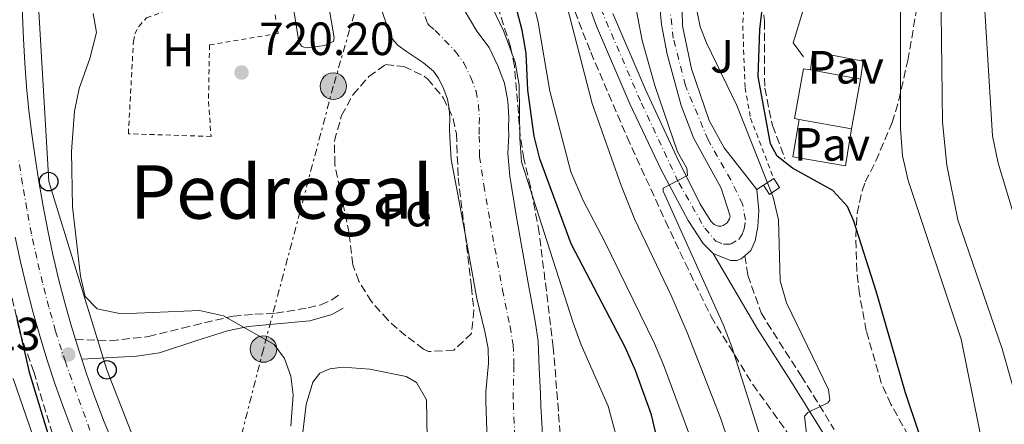
# Model space of a CAD drawing. Units: metres. Extents: x 665163 to 668623, y 4741980 to 4744376.
# Drawn here: x 667676 to 667888, y 4743762 to 4743849 of the extents above; entities that cross this region are included whole.
import ezdxf
from ezdxf.enums import TextEntityAlignment as Align

# ---------------------------------------------------------------- set-up
doc = ezdxf.new("R2010")
doc.units = ezdxf.units.M
doc.header["$MEASUREMENT"] = 0
for name, pattern in [('DGN Style 2', [1.7399219301090239, 1.043953158065414, -0.6959687720436097]), ('DGN Style 3', [2.435890702152634, 1.739921930109024, -0.6959687720436097]), ('DGN Style 4', [2.7856150101045474, 1.391937544087219, -0.6959687720436097, 0.001739921930109024, -0.6959687720436097]), ('DGN Style 7', [3.4798438602180486, 1.565929737098122, -0.6959687720436097, 0.5219765790327072, -0.6959687720436097])]:
    doc.linetypes.add(name, pattern=pattern)
for name, color, linetype, lineweight in [('Camino', 7, 'DGN Style 3', 0), ('Carretera', 9, 'Continuous', 0), ('Cauce permanente', 151, 'Continuous', 13), ('Cauce permanente (área)', 142, 'Continuous', 13), ('Cota de punto acotado terreno', 7, 'Continuous', 0), ('Curva de nivel directora', 30, 'Continuous', 30), ('Curva de nivel intermedia', 30, 'Continuous', 0), ('Edificio', 1, 'Continuous', 13), ('Eje cauce permanente (área)', 70, 'DGN Style 4', 0), ('Eje de carretera', 7, 'DGN Style 4', 0), ('Eje pista pavimentada', 7, 'DGN Style 4', 0), ('Escalera', 1, 'Continuous', 0), ('Etiqueta de uso rústico', 92, 'Continuous', 0), ('Etiqueta de zona arbolada', 92, 'Continuous', 0), ('Línea blanca (vial)', 7, 'Continuous', 13), ('Línea de bordillo', 7, 'Continuous', 13), ('Línea de cambio de uso (parcela vista)', 92, 'Continuous', 0), ('Línea de muro de contención', 1, 'Continuous', 13), ('Línea de pista pavimentada', 7, 'Continuous', 0), ('Línea eléctrica', 6, 'DGN Style 7', 0), ('Línea telefónica', 7, 'Continuous', 0), ('Margen derecho', 7, 'Continuous', 0), ('pavimentado', 23, 'Continuous', 0), ('Pavimento', 7, 'Continuous', 0), ('Poste telefónico', 7, 'Continuous', 0), ('Poste tendido eléctrico', 7, 'Continuous', 0), ('Punto acotado terreno (símbolo)', 7, 'Continuous', 0), ('Tela metálica o alambrada', 7, 'DGN Style 2', 0), ('Texto de rotulación de espacio menor sin especificar', 7, 'Continuous', 0), ('Transformador', 7, 'Continuous', 0), ('Valla', 7, 'DGN Style 2', 0), ('Zona ajardinada', 92, 'Continuous', 0), ('Zona arbolada', 92, 'DGN Style 3', 0)]:
    doc.layers.add(name, color=color, linetype=linetype, lineweight=lineweight)
doc.styles.add('Style-Arial', font='arial.ttf')

# ---------------------------------------------------------------- blocks, each defined once
blk = doc.blocks.new('5PATER')
at = {"layer": 'Punto acotado terreno (símbolo)', "linetype": 'Continuous', "lineweight": 0}
h = blk.add_hatch(color=51, dxfattribs=at)
edge = h.paths.add_edge_path()
edge.add_ellipse((0, 0), major_axis=(-0.1095731443231308, -0.1110710700762829), ratio=0.9994222409660317, start_angle=0, end_angle=360)
blk = doc.blocks.new('5PELE')
at = {"layer": 'Transformador', "linetype": 'Continuous', "lineweight": 0}
h = blk.add_hatch(color=9, dxfattribs=at)
edge = h.paths.add_edge_path()
edge.add_arc((-2.000000476837158e-05, 0), 0.2850000000000001, 0, 360)
at = {"layer": 'Transformador', "color": 252, "linetype": 'Continuous', "lineweight": 0}
blk.add_circle((-2.000000476837158e-05, 0), 0.2850000000000001, dxfattribs=at)
blk = doc.blocks.new('5PTT')
at = {"layer": 'Escalera', "color": 7, "linetype": 'Continuous', "lineweight": 30}
blk.add_circle((2.382683753967285e-05, 4.306399822235108e-05), 0.1995000005932858, dxfattribs=at)

msp = doc.modelspace()

# ---------------------------------------------------------------- linework, layer by layer
at = {"layer": 'Camino', "color": 7, "linetype": 'DGN Style 3', "lineweight": 0}
for points in [[(667832.2600000004, 4743874.320000002, 747.479999999996), (667833.9099999998, 4743872.310000001, 747.850000000006), (667834.4699999986, 4743870.609999999, 748.0599999999978), (667835.6499999987, 4743861.91, 749.0099999999949), (667836.7100000004, 4743848.32, 750.3800000000047), (667836.7499999984, 4743834.02, 750.4499999999972), (667838.4400000004, 4743825.939999999, 750.5299999999991), (667841.1099999994, 4743818.830000001, 750.5099999999949)], [(667832.4999999994, 4743797.99, 741.7200000000014), (667833.1099999995, 4743793.820000002, 741.9799999999959), (667836.0199999998, 4743785.67, 742.600000000006), (667837.2399999979, 4743783.600000001, 742.7599999999949), (667844.6099999996, 4743772.130000002, 744.429999999993), (667851.7100000007, 4743760.650000002, 745.5599999999978)], [(667688.48, 4743779.99, 722.25), (667696.0399999993, 4743779.720000003, 721.9600000000065), (667704.1700000009, 4743780.59, 721.6699999999983), (667711.48, 4743782.430000002, 721.3800000000048), (667722.3599999986, 4743785, 719.9299999999931), (667727.079999997, 4743785.400000002, 719.5599999999978), (667731.5599999987, 4743785.600000001, 719.6199999999953), (667738.4999999988, 4743786.779999999, 719.5599999999978), (667741.2300000002, 4743787.449999999, 719.5599999999978), (667743.6499999987, 4743788.529999999, 719.6199999999953), (667745.1499999985, 4743789.550000001, 719.5899999999965)]]:
    msp.add_polyline3d(points, dxfattribs=at)
at = {"layer": 'Carretera', "color": 9, "linetype": 'Continuous', "lineweight": 0}
for points in [[(667677.0900000001, 4743849.619999998, 722.9400000000023), (667677.260000002, 4743844.510000001, 722.929999999993), (667677.5399999992, 4743839.400000001, 722.9199999999983), (667677.9300000004, 4743834.300000001, 722.8899999999995), (667678.4299999988, 4743829.210000001, 722.8600000000006), (667679.0500000003, 4743824.13, 722.820000000007), (667679.7699999999, 4743819.07, 722.7700000000042), (667680.6100000005, 4743813.96, 722.7100000000065), (667681.5100000012, 4743808.649999999, 722.6300000000047), (667682.5100000025, 4743803.42, 722.5500000000029), (667683.6200000012, 4743798.210000001, 722.4700000000012), (667684.8399999993, 4743793.03, 722.3999999999943), (667686.1800000004, 4743787.88, 722.3399999999965), (667687.6299999988, 4743782.76, 722.279999999999), (667688.4800000006, 4743779.99, 722.25), (667689.1900000012, 4743777.67, 722.2299999999959), (667689.8099999982, 4743775.77, 722.2100000000065), (667690.8599999987, 4743772.609999999, 722.179999999993), (667692.6400000001, 4743767.59, 722.1399999999995), (667694.5199999999, 4743762.609999999, 722.1100000000006), (667696.4800000001, 4743757.75, 722.0800000000019)], [(667687.8700000002, 4743760.01, 722.1100000000006), (667685.9300000002, 4743765.130000001, 722.1399999999995), (667684.1000000017, 4743770.300000001, 722.179999999993), (667682.3799999984, 4743775.499999999, 722.2299999999959), (667680.7800000003, 4743780.740000002, 722.279999999999), (667679.2899999993, 4743786.01, 722.3399999999965), (667677.9100000003, 4743791.310000001, 722.3999999999943), (667676.6499999998, 4743796.640000001, 722.4700000000012), (667675.5000000007, 4743802, 722.5500000000029)]]:
    msp.add_polyline3d(points, dxfattribs=at)
at = {"layer": 'Cauce permanente', "color": 151, "linetype": 'Continuous', "lineweight": 13}
for points in [[(667777.0300000003, 4743758.300000001, 715.8600000000006), (667776.7800000003, 4743766.689999999, 715.9100000000036), (667776.7800000003, 4743768.74, 715.9100000000036), (667777.3600000005, 4743774.92, 716.0200000000042), (667777.2599999999, 4743778.01, 716.2299999999959), (667776.54, 4743781.66, 716.4400000000023), (667774.8499999996, 4743788.76, 716.570000000007), (667772.0800000001, 4743803.84, 716.6000000000058), (667770.7000000002, 4743811.15, 716.6499999999943), (667769.3200000003, 4743818.67, 716.6999999999972), (667769.0199999996, 4743823.4, 716.7299999999959), (667768.9699999997, 4743825.41, 716.7299999999959), (667769.0199999996, 4743827.52, 716.7299999999959), (667768.8700000001, 4743829.630000001, 716.7599999999949), (667768.5099999999, 4743831.640000001, 716.779999999999), (667767.6900000004, 4743833.800000001, 716.8099999999977), (667766.5599999997, 4743836.17, 716.8099999999977), (667765.4800000006, 4743837.609999999, 716.8099999999977), (667763.3700000001, 4743839.460000001, 716.9900000000052), (667759.6699999999, 4743841.880000001, 717.4199999999983), (667757.9199999999, 4743843.17, 717.5200000000042), (667757.0499999998, 4743844.100000001, 717.5200000000042), (667756.3300000001, 4743845.130000001, 717.7100000000065), (667751.8600000005, 4743857.949999999, 717.9400000000023)], [(667772.0800000001, 4743850.83, 716.9900000000052), (667774.8499999996, 4743846.26, 716.8099999999977), (667777.4699999997, 4743842.76, 716.8099999999977), (667779.3600000005, 4743838.789999999, 716.8099999999977), (667780.79, 4743835.029999999, 716.779999999999), (667781.4699999997, 4743831.210000001, 716.7599999999949), (667781.7199999997, 4743827.82, 716.7299999999959), (667781.6500000004, 4743825.4, 716.7299999999959), (667781.6900000004, 4743823.970000001, 716.7299999999959), (667781.4699999997, 4743819.939999999, 716.6999999999972), (667781.9199999999, 4743815.100000001, 716.6499999999943), (667783.25, 4743806.66, 716.6000000000058), (667785.8099999997, 4743792.51, 716.570000000007), (667787.4000000004, 4743783.91, 716.4400000000023), (667788.0099999999, 4743779.59, 716.2299999999959), (667788.2599999999, 4743773.83, 716.0200000000042), (667788.5199999996, 4743768.27, 715.9100000000036), (667788.5700000003, 4743765.75, 715.9100000000036), (667789.0199999996, 4743758.279999999, 715.8600000000006)]]:
    msp.add_polyline3d(points, dxfattribs=at)
at = {"layer": 'Cauce permanente (área)', "color": 142, "linetype": 'Continuous', "lineweight": 13}
for points in [[(667751.8600000005, 4743857.949999999, 717.9400000000023), (667756.3300000001, 4743845.130000001, 717.7100000000065), (667757.0499999998, 4743844.100000001, 717.5200000000042), (667757.9199999999, 4743843.17, 717.5200000000042), (667759.6699999999, 4743841.880000001, 717.4199999999983), (667763.3700000001, 4743839.460000001, 716.9900000000052), (667765.4800000006, 4743837.609999999, 716.8099999999977), (667766.5599999997, 4743836.17, 716.8099999999977), (667767.6900000004, 4743833.800000001, 716.8099999999977), (667768.5099999999, 4743831.640000001, 716.779999999999), (667768.8700000001, 4743829.630000001, 716.7599999999949), (667769.0199999996, 4743827.52, 716.7299999999959), (667768.9699999997, 4743825.41, 716.7299999999959), (667769.0199999996, 4743823.4, 716.7299999999959), (667769.3200000003, 4743818.67, 716.6999999999972), (667770.7000000002, 4743811.15, 716.6499999999943), (667772.0800000001, 4743803.84, 716.6000000000058), (667774.8499999996, 4743788.76, 716.570000000007), (667776.54, 4743781.66, 716.4400000000023), (667777.2599999999, 4743778.01, 716.2299999999959), (667777.3600000005, 4743774.92, 716.0200000000042), (667776.7800000003, 4743768.74, 715.9100000000036), (667776.7800000003, 4743766.689999999, 715.9100000000036), (667777.0300000003, 4743758.300000001, 715.8600000000006)], [(667772.0800000001, 4743850.83, 716.9900000000052), (667774.8499999996, 4743846.26, 716.8099999999977), (667777.4699999997, 4743842.76, 716.8099999999977), (667779.3600000005, 4743838.789999999, 716.8099999999977), (667780.79, 4743835.029999999, 716.779999999999), (667781.4699999997, 4743831.210000001, 716.7599999999949), (667781.7199999997, 4743827.82, 716.7299999999959), (667781.6500000004, 4743825.4, 716.7299999999959), (667781.6900000004, 4743823.970000001, 716.7299999999959), (667781.4699999997, 4743819.939999999, 716.6999999999972), (667781.9199999999, 4743815.100000001, 716.6499999999943), (667783.25, 4743806.66, 716.6000000000058), (667785.8099999997, 4743792.51, 716.570000000007), (667787.4000000004, 4743783.91, 716.4400000000023), (667788.0099999999, 4743779.59, 716.2299999999959), (667788.2599999999, 4743773.83, 716.0200000000042), (667788.5199999996, 4743768.27, 715.9100000000036), (667788.5700000003, 4743765.75, 715.9100000000036), (667789.0199999996, 4743758.279999999, 715.8600000000006)]]:
    msp.add_polyline3d(points, dxfattribs=at)
at = {"layer": 'Curva de nivel directora', "color": 30, "linetype": 'Continuous', "lineweight": 30, "flags": 128}
for points, elevation in [([(667815.1599999989, 4743751.860000002), (667812.3899999994, 4743763.800000001), (667808.9899999998, 4743773.320000002), (667806.75, 4743778.350000001), (667795.1399999983, 4743800.560000001), (667788.3700000001, 4743818.770000001), (667787.1499999998, 4743823.65), (667785.8099999987, 4743833.560000001), (667785.3999999998, 4743841.529999999), (667784.5900000005, 4743846.460000001), (667780.0499999986, 4743863.640000002)], 725.0000000000002), ([(667881.4099999996, 4743725.859999999), (667867.0799999998, 4743768.54), (667860.7099999996, 4743790.370000001), (667855.9599999998, 4743805.440000001), (667854.5699999996, 4743808.529999999), (667851.3899999988, 4743811.980000001), (667842.7000000007, 4743816.779999999), (667839.3999999993, 4743819.350000001), (667838.019999998, 4743822.03), (667835.3499999992, 4743836.5), (667835.6800000002, 4743846.580000001), (667836.2700000001, 4743851.560000001)], 750.0000000000001), ([(667675.7300000006, 4743785.200000001), (667678.4999999999, 4743772.95), (667684.2499999988, 4743754.100000001)], 725.0000000000001)]:
    msp.add_lwpolyline(points, dxfattribs=dict(at, elevation=elevation))
at = {"layer": 'Curva de nivel intermedia', "color": 30, "linetype": 'Continuous', "lineweight": 0, "flags": 128}
for points, elevation in [([(667805.9900000001, 4743754.76), (667803.0799999998, 4743765.609999999), (667797.2700000008, 4743778.849999999), (667795.5200000005, 4743783.529999999), (667784.4500000018, 4743818.13), (667784.0899999999, 4743823.17), (667783.9400000002, 4743834.640000001), (667783.0700000006, 4743839.560000001), (667780.6600000011, 4743846.17), (667778.0900000005, 4743851.430000001), (667774.9099999999, 4743856.99), (667773.1200000017, 4743861.66), (667765.7900000004, 4743885.92), (667764.0200000001, 4743895.769999999), (667762.7100000003, 4743909.689999999), (667760.4700000007, 4743920.74), (667758.610000001, 4743926.989999999), (667757.6100000018, 4743931.889999999), (667756.7699999993, 4743938.310000001), (667752.9800000006, 4743959), (667751.5299999999, 4743969.84), (667751.320000002, 4743976.05), (667751.5999999992, 4743982.009999999), (667753.9000000014, 4744011.100000001)], 720), ([(667884.1100000021, 4743754.909999999), (667879, 4743780.06), (667867.6000000006, 4743814.109999998), (667866.3700000013, 4743819.459999999), (667865.9600000001, 4743825.32), (667866.0000000002, 4743860.939999999), (667865.0400000013, 4743877.659999999), (667864.0500000013, 4743884.279999999), (667859.7599999997, 4743904.58), (667859.0600000002, 4743909.529999998), (667858.7500000015, 4743914.619999998), (667858.7600000005, 4743925.890000001), (667859.0700000012, 4743932.369999999), (667859.8800000005, 4743937.300000001), (667865.0599999992, 4743956.140000001), (667868.7800000008, 4743972.399999999), (667870.3900000001, 4743988.810000001), (667870.360000001, 4744003.27)], 755), ([(667896.3200000006, 4743742.23), (667891.4000000008, 4743765.390000001), (667887.8100000012, 4743777.95), (667878.2900000014, 4743805.669999998), (667875.9199999999, 4743817.460000001), (667875.0000000013, 4743826.699999999), (667874.6799999995, 4743856.140000001), (667873.4800000014, 4743880.119999998), (667873.0099999999, 4743903.939999999), (667873.3400000005, 4743920.669999998), (667874.6900000006, 4743934.09), (667879.4400000004, 4743952.609999999), (667883.6500000014, 4743973.449999998), (667885.5500000013, 4743992.850000001), (667887.4100000011, 4744003.849999999)], 760), ([(667781.64, 4743999.579999999), (667776.4800000013, 4743983.630000001), (667775.2499999997, 4743977.069999998), (667774.7200000001, 4743972.100000001), (667774.8200000006, 4743965.779999999), (667775.6299999997, 4743954.609999999), (667777.3700000008, 4743942.67), (667780.2200000007, 4743918.789999999), (667781.7600000007, 4743913.02), (667781.9700000009, 4743910.140000001), (667781.6600000003, 4743909.42), (667781.040000001, 4743909.01), (667775.2699999998, 4743907.880000001), (667774.55, 4743906.75), (667781.3300000017, 4743879.74), (667782.9700000001, 4743872.319999999), (667785.2200000008, 4743859.46), (667788.0000000015, 4743848.09), (667790.5499999995, 4743833.310000001), (667795.0600000002, 4743816.02), (667797.6799999997, 4743809.849999998), (667802.3500000013, 4743800.979999999), (667813.030000001, 4743779.119999999)], 730), ([(667804.3600000007, 4743998.050000001), (667801.1599999999, 4743986.28), (667799.2900000013, 4743976.34), (667798.8600000021, 4743968.990000002), (667799.0800000011, 4743963.990000002), (667799.7899999997, 4743958.430000001), (667802.9600000014, 4743942.380000001), (667805.8499999993, 4743920.659999999), (667806.3299999998, 4743910.670000001), (667805.5499999998, 4743890.560000001), (667805.3500000008, 4743879.349999999), (667807.2199999995, 4743874.34), (667807.6900000012, 4743862.029999998), (667808.5000000002, 4743854.02), (667810.4200000003, 4743844.220000001), (667813.1400000005, 4743834.569999999), (667817.9700000007, 4743820.3), (667820.0300000015, 4743816.8), (667820.1299999999, 4743815.250000001), (667814.8800000016, 4743812.479999999), (667814.8800000016, 4743811.859999999), (667827.8900000004, 4743783.08), (667829.6800000007, 4743778.42), (667835.6800000002, 4743759.310000001)], 740.0000000000001), ([(667904.5800000017, 4743751.57), (667899.3899999994, 4743775.539999999), (667896.0600000012, 4743787.800000001), (667886.9599999995, 4743817.869999998), (667885.7700000005, 4743823.749999999), (667883.3499999997, 4743863.640000001), (667882.2600000012, 4743902.77), (667882.4700000013, 4743916.71), (667884.4400000006, 4743936.569999999), (667885.4800000021, 4743941.440000001), (667888.6200000005, 4743950.98), (667890.0199999996, 4743956.220000002), (667890.7500000005, 4743962.599999998), (667893.94, 4743978.73), (667895.0300000008, 4743998.720000001)], 765.0000000000001), ([(667784.9500000003, 4743959.779999999), (667784.860000001, 4743954.779999999), (667784.8200000008, 4743936.619999999), (667786.0800000014, 4743920.4), (667789.3300000012, 4743900.23), (667790.7900000009, 4743893.63), (667797.0200000004, 4743874.599999999), (667798.3600000015, 4743869.76), (667798.5600000003, 4743867.909999999), (667798.3600000015, 4743867.08), (667792.5900000002, 4743865.34), (667792.9299999999, 4743858.73), (667793.7100000001, 4743853.779999998), (667799.610000001, 4743830.699999998), (667805.8800000006, 4743813.09), (667808.7500000006, 4743805.890000001), (667816.6600000008, 4743789.41), (667820.0499999993, 4743781.48), (667827.2500000012, 4743763.109999998), (667830.6200000017, 4743753.169999998)], 735.0000000000001), ([(667820.8300000017, 4743857.34), (667822.8500000001, 4743847.16), (667824.2100000014, 4743843.760000001), (667830.7600000004, 4743830.269999999), (667838.5900000002, 4743810.539999999), (667839.6900000023, 4743805.659999999), (667840.1000000013, 4743792.590000001), (667841.4300000012, 4743787.839999998), (667850.4600000012, 4743769.220000001), (667850.7600000007, 4743766.949999998), (667850.3499999995, 4743766.340000001), (667846.0300000012, 4743764.279999999), (667845.3000000003, 4743763.460000002), (667845.8099999998, 4743759.190000001)], 745), ([(667734.7900000006, 4743761.380000001), (667735.3099999992, 4743768.07), (667734.7999999997, 4743772.08), (667733.4600000007, 4743775.889999999), (667731.2000000009, 4743778.88), (667720.2999999999, 4743785.08), (667715.1500000001, 4743786.220000001), (667698.27, 4743785.519999999), (667693.1300000013, 4743786.550000001), (667690.5600000009, 4743789.230000001), (667689.5300000005, 4743793.55), (667687.8400000007, 4743808.470000002), (667687.5800000014, 4743820.369999999), (667688.2300000018, 4743829.06), (667689.2800000003, 4743833.949999998), (667691.5399999999, 4743840.380000001), (667692.9800000016, 4743845.939999999), (667692.2700000008, 4743850.05)], 720), ([(667813.030000001, 4743779.119999999), (667814.9900000012, 4743774.519999999), (667830.280000002, 4743733.439999999)], 730), ([(667675.0300000008, 4743771.609999998), (667683.0500000007, 4743748.49)], 730)]:
    msp.add_lwpolyline(points, dxfattribs=dict(at, elevation=elevation))
at = {"layer": 'Edificio', "color": 1, "linetype": 'Continuous', "lineweight": 13, "flags": 128}
for points, elevation in [([(667857.3899999997, 4743835.949999999), (667855.4500000002, 4743825.220000001), (667844.1500000004, 4743827.27), (667843.1500000004, 4743827.449999999), (667845.0899999999, 4743838.180000001), (667846.5800000001, 4743837.91), (667857.3899999997, 4743835.949999999)], 758.4600000000065), ([(667839.9699999997, 4743812.609999999), (667837.7599999999, 4743811.17), (667836.5, 4743813.109999999), (667838.7100000001, 4743814.550000001), (667839.9699999997, 4743812.609999999)], 747.1100000000007)]:
    msp.add_lwpolyline(points, close=True, dxfattribs=dict(at, elevation=elevation))
at = {"layer": 'Edificio', "color": 51, "linetype": 'Continuous', "lineweight": 13, "flags": 128}
for points, elevation in [([(667844.1500000004, 4743827.27), (667843.1500000004, 4743827.449999999), (667845.0899999999, 4743838.180000001), (667846.5800000001, 4743837.91)], 758.4600000000065), ([(667846.5800000001, 4743837.91), (667857.3899999997, 4743835.949999999)], 758.4600000000065), ([(667857.3899999997, 4743835.949999999), (667855.4500000002, 4743825.220000001)], 758.4600000000065), ([(667855.4500000002, 4743825.220000001), (667844.1500000004, 4743827.27)], 758.4600000000065), ([(667836.5, 4743813.109999999), (667837.7599999999, 4743811.17), (667839.9699999997, 4743812.609999999), (667838.7100000001, 4743814.550000001)], 747.1100000000006), ([(667838.7100000001, 4743814.550000001), (667836.5, 4743813.109999999)], 747.1100000000006)]:
    msp.add_lwpolyline(points, dxfattribs=dict(at, elevation=elevation))
at = {"layer": 'Eje cauce permanente (área)', "color": 70, "linetype": 'DGN Style 4', "lineweight": 0}
msp.add_polyline3d([(667760.7100000001, 4743857.529999999, 717.820000000007), (667764.2000000002, 4743847.980000001, 717.3500000000058), (667764.5599999997, 4743847.460000001, 717.4199999999983), (667765.8700000001, 4743846.359999999, 717.2100000000065), (667770.1600000003, 4743841.939999999, 716.8099999999977), (667772.0099999999, 4743839.460000001, 716.8099999999977), (667773.5199999996, 4743836.289999999, 716.8099999999977), (667774.6500000004, 4743833.33, 716.779999999999), (667775.1699999999, 4743830.42, 716.7599999999949), (667775.3700000001, 4743827.67, 716.7299999999959), (667775.3099999997, 4743825.41, 716.7299999999959), (667775.3499999996, 4743823.680000001, 716.7299999999959), (667775.3899999997, 4743819.300000001, 716.6999999999972), (667776.3099999997, 4743813.130000001, 716.6499999999943), (667777.6699999999, 4743805.25, 716.6000000000058), (667780.3300000001, 4743790.640000001, 716.570000000007), (667781.9699999997, 4743782.789999999, 716.4400000000023), (667782.6299999999, 4743778.800000001, 716.2299999999959), (667782.8099999997, 4743774.369999999, 716.0200000000042), (667782.6500000004, 4743768.51, 715.9100000000036), (667782.6699999999, 4743766.220000001, 715.9100000000036), (667783.0300000003, 4743758.289999999, 715.8600000000006)], dxfattribs=at)
at = {"layer": 'Eje de carretera', "color": 7, "linetype": 'DGN Style 4', "lineweight": 0}
msp.add_polyline3d([(667692.539999999, 4743757.770000001, 722.0899999999965), (667686.2899999995, 4743775.140000001, 722.2200000000014), (667685.4299999989, 4743777.74, 722.2400000000054), (667684.1999999996, 4743781.75, 722.279999999999), (667682.730000001, 4743786.939999999, 722.3399999999967), (667681.3799999988, 4743792.17, 722.3999999999944), (667680.1299999994, 4743797.430000001, 722.4700000000014), (667679.0000000005, 4743802.710000001, 722.550000000003), (667677.989999998, 4743808.02, 722.6300000000047), (667677.0799999983, 4743813.370000001, 722.7100000000065), (667676.2399999979, 4743818.529999999, 722.7700000000042)], dxfattribs=at)
at = {"layer": 'Eje pista pavimentada', "color": 7, "linetype": 'DGN Style 4', "lineweight": 0}
msp.add_polyline3d([(667800.3500000008, 4743853.710000001, 735.8899999999995), (667810.2100000002, 4743830.800000001, 737.9700000000012), (667818.2700000004, 4743813.65, 739.9600000000065), (667823.8700000015, 4743803.869999999, 741.1399999999995), (667826.2299999996, 4743801.090000001, 741.5200000000042), (667827.8799999993, 4743800.470000002, 741.6199999999955), (667829.4200000016, 4743800.470000002, 741.6699999999984), (667831.1700000018, 4743801.5, 741.8099999999978), (667831.899999998, 4743802.630000001, 741.8399999999965), (667832.3099999971, 4743803.76, 741.8500000000058), (667832.6200000001, 4743805.720000002, 741.9100000000036), (667831.9999999988, 4743809.060000001, 743.570000000007), (667829.4400000017, 4743814.310000001, 743.8500000000058), (667824.5599999977, 4743822.91, 744.2899999999936), (667819.6799999983, 4743834.550000002, 744.25), (667817.0599999987, 4743844.740000002, 744.2400000000054), (667816.1999999982, 4743852.770000001, 744.3600000000006)], dxfattribs=at)
at = {"layer": 'Línea blanca (vial)', "color": 7, "linetype": 'Continuous', "lineweight": 13, "extrusion": (0.09352891793413799, 0.02004191181588896, 0.9954148197012307), "elevation": 158241.5396385772, "flags": 128}
msp.add_lwpolyline([(4498574.948330923, -1639207.677320497), (4498576.936063547, -1639207.468229569), (4498579.353330802, -1639207.259138641)], dxfattribs=at)
at = {"layer": 'Línea blanca (vial)', "color": 7, "linetype": 'Continuous', "lineweight": 13}
for points in [[(667688.48, 4743779.99, 722.25), (667687.6299999984, 4743782.76, 722.279999999999), (667686.1799999999, 4743787.880000001, 722.3399999999967), (667684.8399999988, 4743793.03, 722.3999999999944), (667683.6200000006, 4743798.210000002, 722.4700000000014), (667682.510000002, 4743803.42, 722.550000000003), (667681.5100000006, 4743808.65, 722.6300000000047), (667680.61, 4743813.960000001, 722.7100000000065), (667679.7699999994, 4743819.07, 722.7700000000042), (667679.0499999997, 4743824.130000001, 722.8200000000071), (667678.4299999983, 4743829.210000002, 722.8600000000006), (667677.9299999999, 4743834.300000001, 722.8899999999995), (667677.5399999988, 4743839.400000001, 722.9199999999984), (667677.2600000015, 4743844.510000002, 722.929999999993), (667677.0899999995, 4743849.619999999, 722.9400000000024), (667677.0300000014, 4743854.740000002, 722.929999999993), (667677.0699999994, 4743859.850000001, 722.9199999999984), (667677.2300000002, 4743864.960000001, 722.8999999999944), (667677.4899999973, 4743869.76, 722.8699999999955), (667678.1700000013, 4743873.950000001, 722.850000000006), (667678.9499999991, 4743878.470000001, 722.8099999999977), (667679.1200000013, 4743879.390000002, 722.8099999999977)], [(667682.3799999979, 4743775.5, 722.2299999999959), (667680.7799999998, 4743780.740000002, 722.279999999999), (667679.2899999989, 4743786.01, 722.3399999999967), (667677.9099999998, 4743791.310000001, 722.3999999999944), (667676.6499999991, 4743796.640000001, 722.4700000000014), (667675.5000000002, 4743802, 722.550000000003)], [(667699.9200000018, 4743750.220000001, 722.050000000003), (667696.4799999996, 4743757.750000001, 722.0800000000019), (667694.5199999994, 4743762.609999999, 722.1100000000006), (667692.6399999997, 4743767.59, 722.1399999999995), (667690.8599999984, 4743772.61, 722.179999999993), (667689.8099999976, 4743775.770000001, 722.2100000000065)], [(667687.8699999999, 4743760.010000001, 722.1100000000006), (667685.9299999997, 4743765.130000001, 722.1399999999995), (667684.1000000013, 4743770.300000001, 722.179999999993), (667682.3799999979, 4743775.5, 722.2299999999959)]]:
    msp.add_polyline3d(points, dxfattribs=at)
at = {"layer": 'Línea de bordillo', "color": 7, "linetype": 'Continuous', "lineweight": 13, "elevation": 751.2200000000012, "flags": 128}
msp.add_lwpolyline([(667855.449999998, 4743825.220000002), (667854.1499999971, 4743817.300000003), (667842.8399999993, 4743819.220000001), (667844.1499999991, 4743827.27)], dxfattribs=at)
at = {"layer": 'Línea de cambio de uso (parcela vista)', "color": 92, "linetype": 'Continuous', "lineweight": 0}
for points in [[(667738.3499999996, 4743842.680000001, 719.9100000000036), (667737.5800000001, 4743842.779999999, 719.9100000000036), (667737.0700000003, 4743842.99, 719.9100000000036), (667736.5499999998, 4743843.960000001, 719.9100000000036), (667734.7599999999, 4743855.24, 720.1199999999953), (667733.1299999999, 4743866.25, 720.2700000000042), (667732.9199999999, 4743868, 720.2700000000042), (667733.0300000003, 4743869.230000001, 720.2700000000042), (667734.7800000003, 4743870.26, 720.25), (667736.1699999999, 4743870.67, 720.25), (667737.9699999997, 4743870.77, 720.2200000000012), (667738.8399999999, 4743870.77, 720.1999999999972), (667739.7699999996, 4743870.57, 720.1399999999995), (667740.4900000002, 4743869.430000001, 719.9600000000065), (667741.7100000001, 4743859.189999999, 719.8300000000019), (667744.1200000001, 4743844.779999999, 719.9100000000036), (667743.9600000001, 4743844.01, 719.9100000000036), (667742.0599999997, 4743843.189999999, 719.9100000000036), (667738.3499999996, 4743842.680000001, 719.9100000000036)], [(667736.4400000004, 4743731.09, 718.1199999999953), (667736.4000000004, 4743736.65, 718.6199999999953), (667736.8300000001, 4743755.279999999, 718.9600000000065), (667738.1200000001, 4743765.980000001, 718.9600000000065), (667739.5199999996, 4743770.77, 718.9600000000065), (667741.0599999997, 4743772.77, 718.9600000000065), (667743.1699999999, 4743773.689999999, 718.9600000000065), (667745.9500000002, 4743774, 718.9600000000065), (667751.7699999996, 4743773.58, 718.8500000000058), (667759.5899999999, 4743772.029999999, 718.7700000000042), (667761.7999999998, 4743770.74, 718.7700000000042), (667764.0099999999, 4743767.039999999, 718.6699999999983), (667764.1600000003, 4743758.75, 718.6399999999995), (667762.7599999999, 4743749.539999999, 718.6699999999983), (667762.2300000006, 4743739.449999999, 718.6199999999953), (667762.2199999997, 4743731.600000001, 718.5399999999936)]]:
    msp.add_polyline3d(points, dxfattribs=at)
at = {"layer": 'Línea de muro de contención', "color": 1, "linetype": 'Continuous', "lineweight": 13, "elevation": 753.1900000000023, "flags": 128}
msp.add_lwpolyline([(667857.3899999997, 4743835.949999999), (667857.9100000003, 4743839.76), (667847.0999999996, 4743841.880000001), (667846.5800000001, 4743837.91)], dxfattribs=at)
at = {"layer": 'Línea de muro de contención', "color": 1, "linetype": 'Continuous', "lineweight": 13, "extrusion": (-0.01521058816170808, -0.009126352887821076, 0.9998426614676641), "elevation": -52706.45574190471, "flags": 128}
msp.add_lwpolyline([(667769.1236932776, 4743528.771406613), (667770.5739818533, 4743529.641442846)], dxfattribs=at)
at = {"layer": 'Línea de muro de contención', "color": 1, "linetype": 'Continuous', "lineweight": 13}
msp.add_polyline3d([(667818.8700000001, 4743857.140000001, 745.7200000000012), (667819.0800000001, 4743847.4, 745.7200000000012), (667821.0300000003, 4743838.140000001, 745.7700000000042), (667824.7800000003, 4743827.07, 745.7400000000052), (667828.0599999997, 4743821.15, 745.5099999999949), (667835.0499999998, 4743812.24, 745.529999999999)], dxfattribs=at)
at = {"layer": 'Línea de pista pavimentada', "color": 7, "linetype": 'Continuous', "lineweight": 0}
for points in [[(667767.6700000024, 4743938.800000003, 726.0099999999949), (667769.769999999, 4743927.74, 727.1199999999955), (667772.5399999984, 4743917.390000002, 728.5899999999967), (667776.1299999983, 4743907.300000002, 730.3899999999995), (667788.5599999981, 4743879.140000001, 733.9700000000014), (667791.940000002, 4743871.060000001, 734.7899999999937), (667800.5599999987, 4743847.33, 736.3699999999955), (667807.7499999992, 4743830.650000001, 737.8699999999955), (667814.4799999993, 4743816.439999999, 739.5800000000019), (667820.2799999996, 4743805.57, 740.8699999999953), (667823.5199999984, 4743800.630000004, 741.4499999999972), (667825.6299999984, 4743798.470000001, 741.5299999999991)], [(667804.0799999969, 4743850.01, 736.0200000000042), (667811.0100000004, 4743833.840000001, 737.7100000000065), (667817.8399999988, 4743819.170000001, 739.5000000000001), (667822.8199999988, 4743809.180000001, 740.3999999999943), (667825.1400000011, 4743805.42, 741.029999999999), (667825.8500000021, 4743804.689999999, 741.2200000000012), (667826.8299999987, 4743804.350000001, 741.4700000000012), (667827.3399999985, 4743804.350000001, 741.5899999999965), (667827.8500000002, 4743804.480000001, 741.6999999999972), (667828.6999999996, 4743805.050000002, 741.8800000000048), (667829.2100000014, 4743805.940000001, 741.9700000000014), (667829.3099999975, 4743806.450000001, 741.9799999999959), (667827.4099999999, 4743812.470000003, 742.3999999999943), (667821.3999999972, 4743823.279999999, 742.8000000000029), (667818.7799999998, 4743830.230000001, 742.8800000000048), (667815.749999999, 4743841.300000002, 743.0599999999977), (667814.5799999977, 4743847.680000001, 743.2200000000012), (667814.0700000003, 4743853.029999999, 743.320000000007)], [(667832.4999999994, 4743797.99, 741.7200000000014), (667833.7600000022, 4743799.130000001, 741.7700000000042), (667834.6899999998, 4743801.180000001, 741.820000000007), (667835.260000002, 4743804.27, 741.820000000007), (667835.4699999976, 4743807.670000001, 741.9299999999931), (667835.0499999997, 4743812.24, 741.9299999999931)], [(667825.6299999984, 4743798.470000001, 741.5299999999991), (667829.3799999991, 4743796.92, 741.5800000000019), (667830.7699999993, 4743796.970000002, 741.6100000000006), (667831.6999999991, 4743797.279999999, 741.6900000000024), (667832.4999999994, 4743797.99, 741.7200000000014)]]:
    msp.add_polyline3d(points, dxfattribs=at)
at = {"layer": 'Línea eléctrica', "color": 6, "linetype": 'DGN Style 7', "lineweight": 0}
msp.add_polyline3d([(668057.1700000013, 4744184.759999999, 730.5899999999965), (668049.1800000005, 4744177.09, 730.3800000000047), (668015.1799999991, 4744138.680000001, 755.6900000000023), (667972.600000001, 4744114.02, 757.9100000000036), (667873.2699999996, 4744053.189999999, 751.5), (667833.5199999991, 4744028.989999999, 743.4499999999972), (667795.0337270335, 4743963.382684911, 732.809699999998), (667767.6900000008, 4743916.77, 725.25), (667743.9400000019, 4743834.41, 719.3600000000006), (667728.9100000004, 4743777.92, 720.1399999999995), (667714.86, 4743723.180000001, 721.8699999999953), (667699.4699999986, 4743672.25, 735.4100000000036), (667685.9800000016, 4743609.84, 750.1900000000023), (667670.7300000008, 4743543.53, 751.179999999993), (667659.5199999993, 4743495.580000001, 751.5200000000042), (667647.0599999981, 4743437.59, 754.1499999999943), (667627.4899999991, 4743351.470000001, 756.029999999999), (667605.1400000016, 4743248.770000001, 756.9900000000052), (667576.3799999994, 4743125.910000001, 756.779999999999), (667552.6700000009, 4743020.470000001, 757.1999999999972), (667510.1399999999, 4742930.580000001, 765.8999999999943), (667483.5799999991, 4742875.650000001, 766.1600000000036), (667441.0100000025, 4742788.07, 760.929999999993), (667409.2500000005, 4742722.92, 759.529999999999)], dxfattribs=at)
at = {"layer": 'Línea telefónica', "color": 7, "linetype": 'Continuous', "lineweight": 0}
msp.add_polyline3d([(667756.6299999988, 4744104.980000001, 726.9799999999959), (667731.8700000021, 4744062.290000001, 723.8399999999965), (667701.5799999986, 4744001.119999998, 722.6100000000006), (667673.9299999994, 4743915.84, 723.6199999999953), (667680.2700000006, 4743855.439999999, 722.1399999999995), (667682.7000000002, 4743813.910000001, 721.9199999999983), (667695.2300000007, 4743773.439999999, 722.0399999999936), (667714.86, 4743723.180000001, 721.8699999999953)], dxfattribs=at)
at = {"layer": 'Margen derecho', "color": 7, "linetype": 'Continuous', "lineweight": 0}
for points in [[(667857.52, 4743868.220000003, 754.8899999999995), (667852.2699999996, 4743867.920000001, 754.8099999999977), (667850.8799999993, 4743867.100000001, 754.4700000000014), (667849.5399999982, 4743864.99, 754.2599999999949), (667848.4600000008, 4743862.16, 753.6799999999931), (667846.3399999996, 4743855.060000001, 751.8000000000029), (667842.8799999995, 4743843.74, 750.2200000000012), (667845.0799999967, 4743840.75, 750.3699999999955)], [(667825.6299999984, 4743798.470000001, 741.5299999999991), (667835.1399999991, 4743782.310000001, 742.7599999999949), (667842.5300000008, 4743770.820000002, 744.429999999993), (667849.6700000024, 4743759.279999999, 745.5599999999978)], [(667689.8099999976, 4743775.770000001, 722.2100000000065), (667701.6000000006, 4743776.380000001, 721.8200000000071), (667706.5500000013, 4743777.140000001, 721.6900000000023), (667714.3599999989, 4743779.710000001, 721.2400000000054), (667721.1600000005, 4743781.810000001, 720.3699999999955), (667725.6399999999, 4743782.78, 719.9199999999983), (667738.9100000003, 4743784.01, 719.6799999999931), (667743.6499999987, 4743785.34, 719.5500000000029), (667746.0699999994, 4743786.730000002, 719.5500000000029)]]:
    msp.add_polyline3d(points, dxfattribs=at)
at = {"layer": 'pavimentado', "color": 23, "linetype": 'Continuous', "lineweight": 0}
for points in [[(667818.8700000021, 4743857.140000002, 745.7200000000012), (667819.0799999976, 4743847.4, 745.7200000000012), (667821.0300000011, 4743838.140000001, 745.7700000000042), (667824.7800000019, 4743827.069999999, 745.7400000000052), (667828.0599999987, 4743821.15, 745.5099999999949), (667835.0500000003, 4743812.239999999, 745.529999999999), (667835.4699999981, 4743807.670000001, 741.929999999993), (667835.2600000026, 4743804.269999999, 741.820000000007), (667834.6900000003, 4743801.180000001, 741.820000000007), (667833.7600000027, 4743799.13, 741.7700000000042), (667832.4999999999, 4743797.99, 741.7200000000012), (667831.6999999996, 4743797.279999999, 741.6900000000023), (667830.7699999998, 4743796.970000001, 741.6100000000006), (667829.3799999995, 4743796.92, 741.5800000000019), (667825.629999999, 4743798.470000001, 741.529999999999), (667823.5199999989, 4743800.630000002, 741.4499999999972), (667820.2800000003, 4743805.569999999, 740.8699999999953), (667814.4799999997, 4743816.439999999, 739.5800000000019), (667807.7499999997, 4743830.65, 737.8699999999953), (667800.5599999991, 4743847.329999999, 736.3699999999953), (667791.9400000025, 4743871.060000001, 734.7899999999936)], [(667804.0799999973, 4743850.009999999, 736.0200000000042), (667811.0100000009, 4743833.84, 737.7100000000065), (667817.8399999993, 4743819.170000001, 739.5), (667822.8199999993, 4743809.179999999, 740.3999999999943), (667825.1400000016, 4743805.42, 741.029999999999), (667825.8500000024, 4743804.689999999, 741.2200000000012), (667826.8299999991, 4743804.349999999, 741.4700000000012), (667827.3399999988, 4743804.349999999, 741.5899999999965), (667827.8500000007, 4743804.480000001, 741.6999999999972), (667828.7000000001, 4743805.050000001, 741.8800000000047), (667829.2100000018, 4743805.940000001, 741.9700000000012), (667829.3099999981, 4743806.45, 741.9799999999959), (667827.4100000004, 4743812.470000002, 742.3999999999943), (667821.3999999977, 4743823.279999998, 742.8000000000029), (667818.7800000003, 4743830.230000001, 742.8800000000047), (667815.7499999994, 4743841.300000001, 743.0599999999977), (667814.5799999982, 4743847.680000001, 743.2200000000012), (667814.0700000008, 4743853.029999999, 743.320000000007)]]:
    msp.add_polyline3d(points, dxfattribs=at)
at = {"layer": 'Tela metálica o alambrada', "color": 7, "linetype": 'DGN Style 2', "lineweight": 0}
msp.add_polyline3d([(667832.3399999999, 4743852.600000001, 745.8999999999943), (667832.0300000003, 4743847.41, 745.8699999999953), (667832.5300000003, 4743834.08, 745.8500000000058), (667833.7100000001, 4743827.539999999, 745.8699999999953), (667838.7100000001, 4743814.550000001, 745.8699999999953)], dxfattribs=at)
at = {"layer": 'Valla', "color": 7, "linetype": 'DGN Style 2', "lineweight": 0}
msp.add_polyline3d([(667717.6399999997, 4743823.609999999, 720.9400000000023), (667699.8399999999, 4743824.189999999, 721.0200000000042), (667700.9400000004, 4743844.060000001, 720.8899999999995), (667701.25, 4743845.65, 720.6999999999972), (667702.1299999999, 4743847.350000001, 720.6199999999953), (667703.7699999996, 4743849.09, 720.6199999999953), (667708.7699999996, 4743850.939999999, 720.6499999999943), (667714.1699999999, 4743853.300000001, 721.0399999999936), (667714.79, 4743854.279999999, 721.1999999999972), (667715.3099999997, 4743856.390000001, 721.279999999999), (667716.5, 4743865.810000001, 721.4100000000036), (667717.1699999999, 4743867.710000001, 721.4400000000023), (667718.0999999996, 4743868.789999999, 721.4400000000023), (667726.2300000006, 4743872.230000001, 721.2599999999949), (667727.3700000001, 4743872.380000001, 721.2599999999949), (667727.9299999997, 4743872.130000001, 721.2599999999949), (667732.0700000003, 4743845.77, 721.6000000000058), (667717.2999999998, 4743843.27, 720.6199999999953), (667717.0800000001, 4743831.07, 720.6999999999972), (667717.6399999997, 4743823.609999999, 720.9400000000023)], dxfattribs=at)
at = {"layer": 'Zona arbolada', "color": 92, "linetype": 'DGN Style 3', "lineweight": 0}
for points in [[(667794.0999999996, 4743855.050000001, 740.179999999993), (667799.3300000001, 4743841.699999999, 741.5200000000042), (667807.1500000004, 4743823.439999999, 744.1499999999943), (667815.4199999999, 4743805.41, 746.8000000000029), (667819.6399999997, 4743796.430000001, 747.8600000000006), (667825.2000000002, 4743784.92, 748.7700000000042), (667834.2000000002, 4743770.300000001, 749.8800000000047), (667846.9900000002, 4743752.529999999, 751.6399999999995)], [(667794.0999999996, 4743855.050000001, 740.179999999993), (667799.3300000001, 4743841.699999999, 741.5200000000042), (667807.1500000004, 4743823.439999999, 744.1499999999943), (667815.4199999999, 4743805.41, 746.8000000000029), (667819.6399999997, 4743796.430000001, 747.8600000000006), (667825.2000000002, 4743784.92, 748.7700000000042), (667834.2000000002, 4743770.300000001, 749.8800000000047), (667846.9900000002, 4743752.529999999, 751.6399999999995)], [(667874.7199999997, 4743746.5, 759.2299999999959), (667863.9100000003, 4743766.08, 759.1300000000047), (667861.8399999999, 4743770.630000001, 759.1300000000047), (667858.5899999999, 4743781.859999999, 759.1499999999943), (667857.1399999997, 4743789.76, 759.2299999999959), (667856.5599999997, 4743794.74, 759.3399999999965), (667856.3300000001, 4743802.109999999, 759.6499999999943), (667856.6600000003, 4743807.060000001, 760.1100000000006), (667857.7000000002, 4743811.92, 760.8800000000047), (667858.4000000004, 4743813.84, 761.2400000000052), (667860.6699999999, 4743818.369999999, 762.6100000000006), (667864.1799999997, 4743826.600000001, 763.5500000000029), (667865.5899999999, 4743831.380000001, 763.929999999993), (667867.54, 4743839.960000001, 764.1000000000058), (667870.1100000005, 4743854.74, 763.570000000007)], [(667874.7199999997, 4743746.5, 759.2299999999959), (667863.9100000003, 4743766.08, 759.1300000000047), (667861.8399999999, 4743770.630000001, 759.1300000000047), (667858.5899999999, 4743781.859999999, 759.1499999999943), (667857.1399999997, 4743789.76, 759.2299999999959), (667856.5599999997, 4743794.74, 759.3399999999965), (667856.3300000001, 4743802.109999999, 759.6499999999943), (667856.6600000003, 4743807.060000001, 760.1100000000006), (667857.7000000002, 4743811.92, 760.8800000000047), (667858.4000000004, 4743813.84, 761.2400000000052), (667860.6699999999, 4743818.369999999, 762.6100000000006), (667864.1799999997, 4743826.600000001, 763.5500000000029), (667865.5899999999, 4743831.380000001, 763.929999999993), (667867.54, 4743839.960000001, 764.1000000000058), (667870.1100000005, 4743854.74, 763.570000000007)], [(667793.1500000004, 4743754.890000001, 726.6399999999995), (667791.2599999999, 4743778.300000001, 728.0399999999936), (667788.2400000002, 4743802.930000001, 731.070000000007), (667786.3499999996, 4743812.890000001, 731.7299999999959), (667784.9199999999, 4743818.859999999, 731.9400000000023), (667784.1500000004, 4743823.789999999, 732.1199999999953), (667782.9100000003, 4743838.76, 732.7100000000065), (667782.0599999997, 4743842.939999999, 732.8899999999995), (667779.3899999997, 4743851.180000001, 733.4100000000036)], [(667793.1500000004, 4743754.890000001, 726.6399999999995), (667791.2599999999, 4743778.300000001, 728.0399999999936), (667788.2400000002, 4743802.930000001, 731.070000000007), (667786.3499999996, 4743812.890000001, 731.7299999999959), (667784.9199999999, 4743818.859999999, 731.9400000000023), (667784.1500000004, 4743823.789999999, 732.1199999999953), (667782.9100000003, 4743838.76, 732.7100000000065), (667782.0599999997, 4743842.939999999, 732.8899999999995), (667779.3899999997, 4743851.180000001, 733.4100000000036)], [(667764.4500000002, 4743777.390000001, 735.4100000000036), (667763.3700000001, 4743777.92, 735.5200000000042), (667759.5199999996, 4743780.76, 735.4900000000052), (667755.6399999997, 4743784.17, 735.4400000000023), (667752.1399999997, 4743788.109999999, 735.3699999999953), (667749.4199999999, 4743792.529999999, 735.320000000007), (667748.1500000004, 4743796.050000001, 735.3099999999977), (667747.3399999999, 4743802.84, 735.3099999999977), (667744.2599999999, 4743817.66, 735.3099999999977), (667744.1799999997, 4743822.66, 735.3099999999977), (667745.7199999997, 4743828.100000001, 735.3000000000029), (667748.1799999997, 4743832.619999999, 735.279999999999), (667751.5899999999, 4743836.49, 735.2400000000052), (667755.2000000002, 4743839.060000001, 735.1999999999972), (667759.1100000005, 4743838.640000001, 734.779999999999), (667763.5899999999, 4743836.529999999, 734.8000000000029), (667764.25, 4743835.960000001, 734.779999999999), (667767.6500000004, 4743831.869999999, 734.6199999999953), (667769.7599999999, 4743827.380000001, 734.4700000000012), (667770.4100000003, 4743824.220000001, 734.3600000000006), (667770.8200000003, 4743814.75, 734.0399999999936), (667773.6699999999, 4743791.289999999, 732.25), (667774.1699999999, 4743786.289999999, 732.1000000000058), (667773.6900000004, 4743781.289999999, 732.25), (667769.8700000001, 4743777.67, 733.6999999999972), (667764.4500000002, 4743777.390000001, 735.4100000000036)], [(667670.0800000001, 4743810.24, 731.9700000000012), (667676.4900000002, 4743781.480000001, 731.9199999999983), (667679.4699999997, 4743773.029999999, 731.9199999999983), (667686.3399999999, 4743750.390000001, 732.0800000000019)], [(667670.0800000001, 4743810.24, 731.9700000000012), (667676.4900000002, 4743781.480000001, 731.9199999999983), (667679.4699999997, 4743773.029999999, 731.9199999999983), (667686.3399999999, 4743750.390000001, 732.0800000000019)]]:
    msp.add_polyline3d(points, dxfattribs=at)
msp.add_polyline3d([(667769.8700000001, 4743777.67, 733.6999999999972), (667764.4500000002, 4743777.390000001, 735.4100000000036), (667763.3700000001, 4743777.92, 735.5200000000042), (667759.5199999996, 4743780.76, 735.4900000000052), (667755.6399999997, 4743784.17, 735.4400000000023), (667752.1399999997, 4743788.109999999, 735.3699999999953), (667749.4199999999, 4743792.529999999, 735.320000000007), (667748.1500000004, 4743796.050000001, 735.3099999999977), (667747.3399999999, 4743802.84, 735.3099999999977), (667744.2599999999, 4743817.66, 735.3099999999977), (667744.1799999997, 4743822.66, 735.3099999999977), (667745.7199999997, 4743828.100000001, 735.3000000000029), (667748.1799999997, 4743832.619999999, 735.279999999999), (667751.5899999999, 4743836.49, 735.2400000000052), (667755.2000000002, 4743839.060000001, 735.1999999999972), (667759.1100000005, 4743838.640000001, 734.779999999999), (667763.5899999999, 4743836.529999999, 734.8000000000029), (667764.25, 4743835.960000001, 734.779999999999), (667767.6500000004, 4743831.869999999, 734.6199999999953), (667769.7599999999, 4743827.380000001, 734.4700000000012), (667770.4100000003, 4743824.220000001, 734.3600000000006), (667770.8200000003, 4743814.75, 734.0399999999936), (667773.6699999999, 4743791.289999999, 732.25), (667774.1699999999, 4743786.289999999, 732.1000000000058), (667773.6900000004, 4743781.289999999, 732.25)], close=True, dxfattribs=at)

# ---------------------------------------------------------------- block references
at = {"layer": 'Poste telefónico', "color": 7, "linetype": 'Continuous', "lineweight": 0, "xscale": 10, "yscale": 10, "zscale": 10}
for p in [(667682.7000000002, 4743813.910000001, 721.9199999999983), (667695.2300000007, 4743773.439999999, 722.0399999999936)]:
    msp.add_blockref('5PTT', p, dxfattribs=at)
at = {"layer": 'Poste tendido eléctrico', "color": 7, "linetype": 'Continuous', "lineweight": 0, "xscale": 10, "yscale": 10, "zscale": 10}
for p in [(667743.9400000019, 4743834.41, 719.3600000000006), (667728.9100000004, 4743777.92, 720.1399999999995)]:
    msp.add_blockref('5PELE', p, dxfattribs=at)
at = {"layer": 'Punto acotado terreno (símbolo)', "color": 7, "linetype": 'Continuous', "lineweight": 0, "xscale": 10, "yscale": 10, "zscale": 10}
for p in [(667724.1999999981, 4743837.350000001, 720.1999999999977), (667686.9099999988, 4743776.730000001, 722.2299999999964)]:
    msp.add_blockref('5PATER', p, dxfattribs=at)

# ---------------------------------------------------------------- texts
at = {"layer": 'Cota de punto acotado terreno', "color": 7, "linetype": 'Continuous', "lineweight": 0, "style": 'Style-Arial'}
for s, p in [('720.20', (667727.9499999993, 4743841.100000001, 720.1999999999972)), ('722.23', (667651.780000001, 4743777.660000001, 722.2299999999959))]:
    msp.add_text(s, height=7.000000000000002, dxfattribs=at).set_placement(p)
at = {"layer": 'Etiqueta de uso rústico', "color": 92, "linetype": 'Continuous', "lineweight": 0, "style": 'Style-Arial'}
msp.add_text('H', height=7.000000000000002, dxfattribs=at).set_placement((667710.5816459894, 4743842.19001, 720.1100000000006), align=Align.MIDDLE_CENTER)
at = {"layer": 'Etiqueta de zona arbolada', "color": 92, "linetype": 'Continuous', "lineweight": 0, "style": 'Style-Arial'}
msp.add_text('Fd', height=7.000000000000002, dxfattribs=at).set_placement((667759.7374413655, 4743807.77001, 717.9900000000052), align=Align.MIDDLE_CENTER)
at = {"layer": 'Pavimento', "color": 7, "linetype": 'Continuous', "lineweight": 0, "style": 'Style-Arial'}
for p in [(667854.1857062569, 4743838.480010001, 753.1900000000023), (667851.2357062586, 4743821.91001, 751.2200000000012)]:
    msp.add_text('Pav', height=7.000000000000002, dxfattribs=at).set_placement(p, align=Align.MIDDLE_CENTER)
at = {"layer": 'Texto de rotulación de espacio menor sin especificar', "color": 7, "linetype": 'Continuous', "lineweight": 0, "style": 'Style-Arial'}
msp.add_text('Pedregal', height=11.5, dxfattribs=at).set_placement((667732.8195484232, 4743811.680009999, 720), align=Align.MIDDLE_CENTER)
at = {"layer": 'Zona ajardinada', "color": 92, "linetype": 'Continuous', "lineweight": 0, "style": 'Style-Arial'}
msp.add_text('J', height=7.000000000000002, dxfattribs=at).set_placement((667827.5769051363, 4743840.81001, 745.529999999999), align=Align.MIDDLE_CENTER)

doc.saveas('drawing.dxf')
